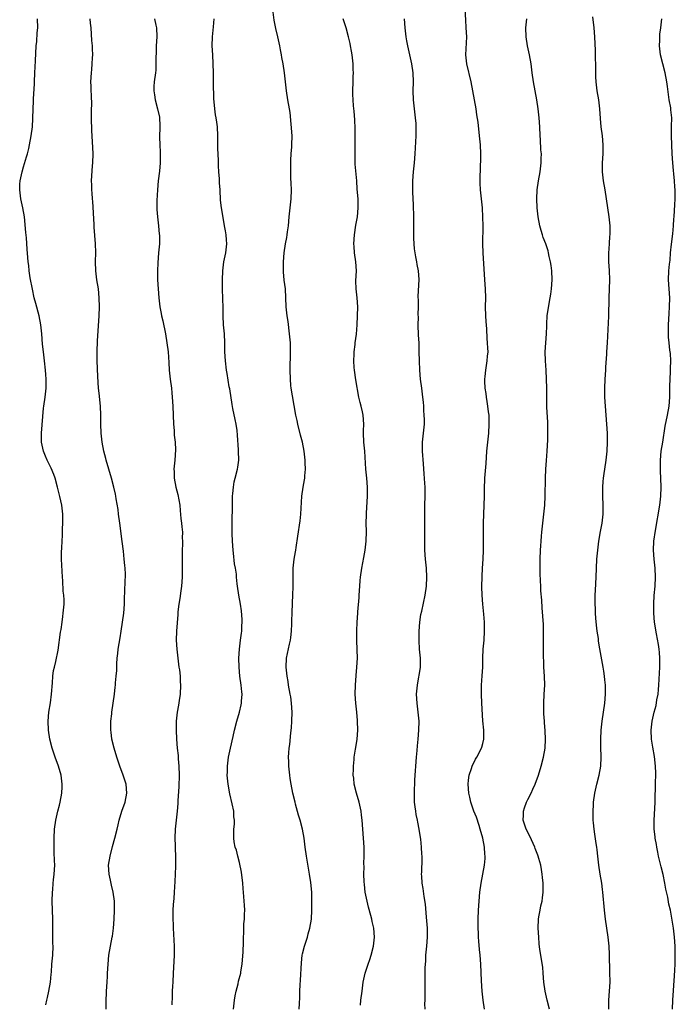
# Model space of a CAD drawing. Units: inches. Extents: x 2589000 to 2592000, y 1512000 to 1515000.
# Drawn here: x 2589136 to 2589282, y 1512226 to 1512445 of the extents above; entities that cross this region are included whole.
import ezdxf

# ---------------------------------------------------------------- set-up
doc = ezdxf.new("R2010")
doc.units = ezdxf.units.IN
doc.header["$MEASUREMENT"] = 0
doc.layers.add('LD25891512_2ft', color=41, linetype='Continuous')

msp = doc.modelspace()

# ---------------------------------------------------------------- linework, layer by layer
at = {"layer": 'LD25891512_2ft'}
for points, elevation in [([(2589198.25, 1512225), (2589198.3, 1512226.3), (2589198.39, 1512227.61), (2589198.39, 1512229), (2589198.44, 1512230.44), (2589198.52, 1512231.48), (2589198.73, 1512235.27), (2589198.94, 1512237), (2589199, 1512237.28), (2589199.41, 1512239), (2589199.65, 1512239.65), (2589200.06, 1512241), (2589200.25, 1512241.75), (2589200.63, 1512243), (2589200.95, 1512245), (2589201.04, 1512247), (2589201.09, 1512249), (2589201.07, 1512251), (2589200.86, 1512253.14), (2589200.56, 1512255), (2589200.32, 1512256.32), (2589199.86, 1512259), (2589199.58, 1512261), (2589199.36, 1512263), (2589199, 1512265), (2589198.46, 1512267), (2589198.11, 1512268.11), (2589197.45, 1512270.55), (2589197.33, 1512271), (2589196.85, 1512273), (2589196.45, 1512275), (2589196.24, 1512276.24), (2589196.14, 1512277), (2589195.93, 1512279), (2589195.94, 1512280.06), (2589195.91, 1512281), (2589195.96, 1512281.96), (2589196.06, 1512283), (2589196.18, 1512283.82), (2589196.39, 1512286.39), (2589196.52, 1512287.48), (2589196.62, 1512289), (2589196.67, 1512291), (2589196.56, 1512293), (2589196.38, 1512294.38), (2589196.28, 1512295), (2589195.89, 1512297), (2589195.77, 1512297.77), (2589195.55, 1512299), (2589195.36, 1512301), (2589195.46, 1512303), (2589196.09, 1512306.09), (2589196.32, 1512307), (2589196.41, 1512307.59), (2589196.53, 1512309), (2589196.58, 1512310.58), (2589196.62, 1512311.38), (2589196.66, 1512313), (2589196.75, 1512315.25), (2589196.84, 1512317), (2589196.91, 1512318.91), (2589196.89, 1512321.11), (2589196.92, 1512323), (2589197.15, 1512325), (2589197.4, 1512326.6), (2589197.49, 1512327), (2589197.59, 1512327.59), (2589197.93, 1512330.07), (2589198.47, 1512333.53), (2589198.61, 1512335), (2589198.82, 1512339), (2589199.1, 1512341), (2589199.43, 1512342.57), (2589199.47, 1512343), (2589199.5, 1512343.5), (2589199.65, 1512345), (2589199.61, 1512346.39), (2589199.57, 1512347), (2589199.35, 1512349), (2589199, 1512351), (2589198.56, 1512352.56), (2589197.93, 1512355), (2589197.8, 1512355.8), (2589197.53, 1512357), (2589197.15, 1512359.15), (2589196.74, 1512361.25), (2589196.48, 1512363), (2589196.41, 1512363.59), (2589196.32, 1512365), (2589196.28, 1512367), (2589196.35, 1512371), (2589196.35, 1512371.65), (2589196.3, 1512373), (2589196.13, 1512375), (2589195.77, 1512377.77), (2589195.56, 1512379), (2589195.34, 1512381), (2589195.28, 1512383), (2589195.19, 1512385), (2589194.95, 1512386.95), (2589194.79, 1512388.79), (2589194.8, 1512391), (2589194.93, 1512393), (2589195.22, 1512395), (2589195.54, 1512396.46), (2589195.61, 1512397), (2589195.68, 1512397.68), (2589195.86, 1512399), (2589196.01, 1512401), (2589196.47, 1512405), (2589196.52, 1512407), (2589196.47, 1512408.47), (2589196.42, 1512409.58), (2589196.41, 1512412.41), (2589196.38, 1512413), (2589196.38, 1512413.62), (2589196.44, 1512415), (2589196.61, 1512416.61), (2589196.64, 1512417), (2589196.7, 1512419), (2589196.23, 1512424.23), (2589196.13, 1512425), (2589195.73, 1512427), (2589195.41, 1512429), (2589195, 1512433), (2589194.67, 1512435), (2589194.39, 1512436.39), (2589194.31, 1512437), (2589194.09, 1512438.09), (2589193.93, 1512439), (2589193.52, 1512441), (2589193.1, 1512442.9), (2589192.73, 1512444.73), (2589192.49, 1512446.49)], 8302), ([(2589239.37, 1512225), (2589239.11, 1512227), (2589238.89, 1512229), (2589238.71, 1512231.29), (2589238.58, 1512235), (2589238.45, 1512237), (2589238.3, 1512238.3), (2589238.14, 1512240.14), (2589238.09, 1512241), (2589238.07, 1512241.93), (2589238.01, 1512243), (2589238, 1512244), (2589238, 1512245), (2589238.05, 1512247), (2589238.19, 1512249), (2589238.38, 1512251), (2589238.65, 1512253), (2589239.04, 1512255), (2589239.41, 1512257), (2589239.52, 1512258.48), (2589239.54, 1512259), (2589239.48, 1512259.48), (2589239.37, 1512261), (2589239, 1512263), (2589238.47, 1512265), (2589238.19, 1512265.81), (2589237.63, 1512267.63), (2589237.06, 1512269), (2589236.54, 1512270.54), (2589236.33, 1512271), (2589236.12, 1512272.12), (2589235.89, 1512273), (2589235.77, 1512275), (2589235.88, 1512275.88), (2589235.99, 1512277), (2589236.48, 1512278.48), (2589236.63, 1512279), (2589237.42, 1512280.58), (2589237.68, 1512281), (2589238.7, 1512283), (2589238.78, 1512283.22), (2589239, 1512284.04), (2589239.24, 1512285), (2589239.23, 1512285.23), (2589239.24, 1512287), (2589239.04, 1512289.04), (2589238.83, 1512293), (2589238.71, 1512295), (2589238.72, 1512295.28), (2589238.74, 1512297), (2589238.91, 1512299.09), (2589239.02, 1512300.98), (2589239.05, 1512303), (2589239.13, 1512305), (2589239.3, 1512307), (2589239.42, 1512309), (2589239.42, 1512311), (2589239.27, 1512312.73), (2589239.03, 1512315), (2589238.88, 1512317), (2589238.84, 1512318.84), (2589238.86, 1512321.14), (2589238.94, 1512323), (2589239.08, 1512325), (2589239.2, 1512327), (2589239.18, 1512331), (2589239.19, 1512333), (2589239.23, 1512335), (2589239.34, 1512337), (2589239.41, 1512339), (2589239.4, 1512341), (2589239.46, 1512342.54), (2589239.49, 1512343), (2589239.78, 1512346.22), (2589239.94, 1512349), (2589240.35, 1512353), (2589240.47, 1512355), (2589240.45, 1512356.45), (2589240.42, 1512357), (2589240.32, 1512357.68), (2589240.17, 1512359), (2589240.01, 1512360.01), (2589239.82, 1512361), (2589239.75, 1512361.75), (2589239.55, 1512363), (2589239.49, 1512364.51), (2589239.49, 1512365), (2589239.56, 1512365.56), (2589239.68, 1512367), (2589239.99, 1512369), (2589240.08, 1512370.08), (2589240.18, 1512371), (2589240.17, 1512371.83), (2589240.1, 1512373), (2589240, 1512374), (2589239.88, 1512376.12), (2589239.74, 1512377.74), (2589239.67, 1512379), (2589239.64, 1512381), (2589239.68, 1512383), (2589239.63, 1512385), (2589239.47, 1512387), (2589239.09, 1512393), (2589239.06, 1512395), (2589239.09, 1512399), (2589239.05, 1512400.95), (2589238.95, 1512403), (2589238.52, 1512407), (2589238.47, 1512408.47), (2589238.42, 1512409), (2589238.52, 1512412.52), (2589238.56, 1512413.44), (2589238.56, 1512415), (2589238.49, 1512417), (2589238.32, 1512419), (2589237.97, 1512422.03), (2589237.72, 1512423.72), (2589237.52, 1512425), (2589236.82, 1512429), (2589236.46, 1512431), (2589235.49, 1512435), (2589235.29, 1512437), (2589235.45, 1512441), (2589235.36, 1512443), (2589235.24, 1512444.76), (2589235.11, 1512447.11)], 8296), ([(2589142.01, 1512226.01), (2589142.19, 1512227), (2589142.37, 1512227.63), (2589142.68, 1512229), (2589143.05, 1512231), (2589143.2, 1512232.8), (2589143.26, 1512233.26), (2589143.36, 1512235), (2589143.53, 1512237), (2589143.59, 1512239), (2589143.58, 1512239.58), (2589143.58, 1512242.42), (2589143.53, 1512245), (2589143.44, 1512247), (2589143.42, 1512249), (2589143.48, 1512251), (2589143.53, 1512251.53), (2589143.61, 1512253), (2589143.71, 1512253.71), (2589143.82, 1512255), (2589143.96, 1512257), (2589143.95, 1512258.05), (2589143.85, 1512259.85), (2589143.81, 1512261.81), (2589143.82, 1512263), (2589143.91, 1512265), (2589144.18, 1512267), (2589144.66, 1512269), (2589145, 1512270.33), (2589145.19, 1512271), (2589145.57, 1512273), (2589145.63, 1512274.37), (2589145.64, 1512275), (2589145.37, 1512277), (2589144.81, 1512279), (2589144.08, 1512281), (2589143.39, 1512283), (2589142.88, 1512285), (2589142.61, 1512287), (2589142.54, 1512289), (2589142.69, 1512291), (2589143, 1512293.08), (2589143.25, 1512295), (2589143.47, 1512297.47), (2589143.57, 1512299), (2589143.73, 1512300.27), (2589143.88, 1512301), (2589144.22, 1512302.22), (2589144.75, 1512304.75), (2589145.27, 1512308.73), (2589145.39, 1512309.39), (2589145.59, 1512311), (2589145.73, 1512312.27), (2589145.85, 1512313), (2589146.07, 1512315), (2589146.09, 1512315.91), (2589146.01, 1512317), (2589145.87, 1512317.87), (2589145.75, 1512320.25), (2589145.68, 1512321), (2589145.44, 1512325), (2589145.5, 1512326.5), (2589145.51, 1512327.51), (2589145.63, 1512329), (2589145.69, 1512330.31), (2589145.7, 1512331.7), (2589145.73, 1512333), (2589145.74, 1512335), (2589145.52, 1512337), (2589145.1, 1512338.9), (2589144.66, 1512340.66), (2589144.59, 1512341), (2589144.05, 1512343), (2589143.77, 1512343.77), (2589143.18, 1512345.18), (2589142.28, 1512347), (2589141.89, 1512347.89), (2589141.48, 1512349), (2589141.05, 1512351), (2589141.01, 1512353), (2589141.16, 1512354.84), (2589141.49, 1512358.51), (2589141.54, 1512359), (2589141.83, 1512361), (2589142.03, 1512363), (2589142.05, 1512363.95), (2589142.04, 1512365), (2589141.97, 1512365.97), (2589141.93, 1512367), (2589141.71, 1512369), (2589141.44, 1512371), (2589141.26, 1512372.74), (2589141.12, 1512375), (2589140.9, 1512377), (2589140.48, 1512379), (2589139.75, 1512381.75), (2589139.43, 1512383), (2589139, 1512384.98), (2589138.54, 1512387.46), (2589138.32, 1512389), (2589138.2, 1512390.2), (2589138.09, 1512391), (2589137.99, 1512392.01), (2589137.84, 1512393.84), (2589137.67, 1512396.33), (2589137.54, 1512397.54), (2589137.26, 1512401), (2589136.92, 1512403), (2589136.47, 1512405), (2589136.19, 1512407), (2589136.25, 1512408.25), (2589136.32, 1512409), (2589136.71, 1512411), (2589137, 1512412.1), (2589137.67, 1512414.33), (2589137.89, 1512415), (2589138.19, 1512416.19), (2589138.38, 1512417), (2589138.75, 1512419), (2589139.04, 1512421), (2589139.14, 1512422.86), (2589139.16, 1512425), (2589139.25, 1512426.75), (2589139.25, 1512427.25), (2589139.44, 1512430.56), (2589139.44, 1512431), (2589139.53, 1512433), (2589139.71, 1512435.71), (2589139.88, 1512439), (2589139.97, 1512439.97), (2589140.09, 1512441.91), (2589140.18, 1512443), (2589140.14, 1512445)], 8310), ([(2589155.42, 1512225), (2589155.38, 1512227), (2589155.44, 1512228.56), (2589155.44, 1512229), (2589155.59, 1512231), (2589155.66, 1512232.34), (2589155.72, 1512233), (2589155.81, 1512235), (2589155.98, 1512237), (2589156.32, 1512239), (2589156.73, 1512241), (2589156.76, 1512241.24), (2589156.98, 1512243), (2589157.14, 1512245), (2589157.24, 1512247), (2589157.21, 1512249), (2589156.95, 1512251), (2589156.55, 1512252.55), (2589156.34, 1512253.66), (2589156.03, 1512255), (2589155.92, 1512257), (2589156.24, 1512259), (2589156.82, 1512261.18), (2589157.34, 1512263), (2589157.82, 1512265), (2589158.03, 1512265.97), (2589158.28, 1512267), (2589158.9, 1512269), (2589159.59, 1512271), (2589159.95, 1512273), (2589159.8, 1512275), (2589159.17, 1512277), (2589158.4, 1512279), (2589157.73, 1512281), (2589157.16, 1512283), (2589156.68, 1512285), (2589156.52, 1512286.52), (2589156.44, 1512287), (2589156.43, 1512287.57), (2589156.46, 1512289), (2589156.64, 1512290.64), (2589156.66, 1512291), (2589156.94, 1512293), (2589157.24, 1512295), (2589157.42, 1512296.58), (2589157.46, 1512297), (2589157.48, 1512297.48), (2589157.64, 1512299), (2589157.76, 1512300.24), (2589157.75, 1512301.75), (2589157.83, 1512303), (2589157.97, 1512304.03), (2589158.05, 1512305), (2589158.24, 1512306.24), (2589158.5, 1512307.5), (2589158.7, 1512309), (2589159, 1512310.95), (2589159.29, 1512313), (2589159.44, 1512315), (2589159.47, 1512316.53), (2589159.54, 1512317.54), (2589159.61, 1512320.39), (2589159.65, 1512321), (2589159.65, 1512321.65), (2589159.59, 1512323), (2589159.55, 1512323.55), (2589159.42, 1512325), (2589159.22, 1512326.78), (2589158.93, 1512328.93), (2589158.45, 1512333), (2589158.16, 1512335), (2589158.04, 1512336.04), (2589157.63, 1512338.37), (2589157.55, 1512339), (2589157.45, 1512339.45), (2589157.08, 1512341), (2589156.57, 1512343), (2589155.42, 1512347), (2589155.35, 1512347.35), (2589154.9, 1512349), (2589154.52, 1512351), (2589154.27, 1512353), (2589154.18, 1512355), (2589154.21, 1512357), (2589154.16, 1512359), (2589153.85, 1512361.85), (2589153.7, 1512363), (2589153.55, 1512365.55), (2589153.39, 1512369), (2589153.37, 1512371), (2589153.47, 1512373.47), (2589153.8, 1512379), (2589153.88, 1512381), (2589153.85, 1512383), (2589153.65, 1512385), (2589153.35, 1512387), (2589153.1, 1512389), (2589153.04, 1512391), (2589153.08, 1512393.08), (2589153.04, 1512395), (2589152.72, 1512398.72), (2589152.71, 1512399.29), (2589152.44, 1512404.44), (2589152.37, 1512405), (2589152.29, 1512406.29), (2589152.18, 1512407), (2589152.17, 1512408.17), (2589152.12, 1512409), (2589152.38, 1512412.38), (2589152.45, 1512413), (2589152.47, 1512415), (2589152.42, 1512416.42), (2589152.22, 1512420.22), (2589152.19, 1512421), (2589152.12, 1512422.12), (2589152.15, 1512423), (2589152.1, 1512424.1), (2589152.16, 1512425), (2589152.18, 1512425.82), (2589152.11, 1512428.11), (2589152.06, 1512429), (2589152.06, 1512430.06), (2589152.02, 1512431), (2589152.12, 1512433), (2589152.21, 1512433.79), (2589152.31, 1512435), (2589152.37, 1512436.37), (2589152.42, 1512437), (2589152.33, 1512438.33), (2589152.33, 1512439), (2589152.22, 1512440.22), (2589152.04, 1512443), (2589151.93, 1512444.07), (2589151.87, 1512445)], 8308), ([(2589166.12, 1512445), (2589166.43, 1512443.57), (2589166.53, 1512443), (2589166.64, 1512441), (2589166.52, 1512439), (2589166.46, 1512437.54), (2589166.44, 1512436.44), (2589166.44, 1512435), (2589166.39, 1512433.61), (2589166.33, 1512433), (2589166.07, 1512431), (2589165.99, 1512430.01), (2589165.97, 1512429), (2589166.15, 1512428.15), (2589166.27, 1512427), (2589166.81, 1512425), (2589167.2, 1512423.2), (2589167.23, 1512423), (2589167.32, 1512421.32), (2589167.33, 1512421), (2589167.26, 1512418.74), (2589167.29, 1512417), (2589167.36, 1512415.36), (2589167.36, 1512413.36), (2589167.35, 1512413), (2589167.2, 1512411.2), (2589166.94, 1512409.06), (2589166.75, 1512407), (2589166.64, 1512404.64), (2589166.66, 1512402.66), (2589166.77, 1512401), (2589167.02, 1512399), (2589167.19, 1512397.19), (2589167.23, 1512397), (2589167.2, 1512395), (2589167, 1512393), (2589166.84, 1512390.84), (2589166.77, 1512389), (2589166.8, 1512387), (2589167.11, 1512383), (2589167.31, 1512381), (2589167.58, 1512379.58), (2589167.67, 1512379), (2589167.94, 1512377.94), (2589168.53, 1512375), (2589168.87, 1512373), (2589169.14, 1512371), (2589169.31, 1512368.69), (2589169.39, 1512367), (2589169.62, 1512365), (2589169.87, 1512363), (2589169.96, 1512361.96), (2589170.06, 1512361), (2589170.19, 1512359), (2589170.28, 1512357), (2589170.35, 1512355), (2589170.47, 1512353.53), (2589170.52, 1512352.52), (2589170.69, 1512351), (2589170.77, 1512349.23), (2589170.64, 1512347), (2589170.45, 1512345), (2589170.47, 1512344.47), (2589170.47, 1512343), (2589170.85, 1512341), (2589171.31, 1512339.31), (2589171.73, 1512337), (2589171.81, 1512335.81), (2589172, 1512334), (2589172.09, 1512333), (2589172.19, 1512332.19), (2589172.31, 1512331), (2589172.3, 1512329.7), (2589172.34, 1512329), (2589172.33, 1512328.33), (2589172.24, 1512327), (2589172.23, 1512325.77), (2589172.29, 1512324.29), (2589172.3, 1512323), (2589172.24, 1512321), (2589172.09, 1512319), (2589171.94, 1512317.94), (2589171.75, 1512316.25), (2589171.53, 1512315), (2589171.31, 1512313.31), (2589171.28, 1512313), (2589171.28, 1512312.72), (2589171, 1512309), (2589170.92, 1512307), (2589171.05, 1512304.95), (2589171.54, 1512301), (2589171.64, 1512300.36), (2589171.79, 1512299), (2589171.83, 1512297.83), (2589171.91, 1512297), (2589171.79, 1512295), (2589171.61, 1512293.61), (2589171.43, 1512292.57), (2589171.18, 1512291), (2589170.96, 1512289), (2589170.93, 1512287), (2589171.03, 1512284.97), (2589171.18, 1512283), (2589171.37, 1512281.37), (2589171.39, 1512280.61), (2589171.54, 1512279), (2589171.59, 1512277), (2589171.51, 1512274.49), (2589171.31, 1512271.31), (2589171.29, 1512270.71), (2589171.15, 1512269), (2589170.9, 1512267), (2589170.72, 1512265), (2589170.67, 1512263), (2589170.7, 1512261.3), (2589170.69, 1512260.69), (2589170.77, 1512259), (2589170.8, 1512257.2), (2589170.75, 1512256.75), (2589170.71, 1512255), (2589170.63, 1512253.37), (2589170.5, 1512251), (2589170.38, 1512249.62), (2589170.3, 1512248.3), (2589170.18, 1512247), (2589170.16, 1512245.84), (2589170.25, 1512243), (2589170.49, 1512239), (2589170.47, 1512237), (2589170.38, 1512235.62), (2589170.25, 1512233), (2589170.17, 1512231), (2589170.12, 1512230.12), (2589170.08, 1512229), (2589170.07, 1512227.93), (2589169.99, 1512225.99)], 8306), ([(2589183.69, 1512225), (2589183.9, 1512227), (2589184.04, 1512227.96), (2589184.24, 1512229), (2589184.67, 1512230.67), (2589184.79, 1512231.21), (2589185.28, 1512233), (2589185.32, 1512233.32), (2589185.61, 1512235), (2589185.78, 1512237.78), (2589185.86, 1512239.86), (2589185.94, 1512243), (2589185.99, 1512243.99), (2589186.08, 1512245), (2589186.1, 1512246.1), (2589186.16, 1512247), (2589186.08, 1512248.08), (2589186.06, 1512249), (2589185.99, 1512250.01), (2589185.81, 1512251.81), (2589185.74, 1512253), (2589185.45, 1512255.45), (2589185, 1512257.57), (2589184.62, 1512259), (2589184.33, 1512260.33), (2589184.05, 1512261), (2589183.84, 1512262.16), (2589183.72, 1512263), (2589183.7, 1512263.7), (2589183.76, 1512265), (2589183.91, 1512266.09), (2589183.87, 1512267), (2589183.73, 1512267.73), (2589183.7, 1512269), (2589183.39, 1512270.61), (2589182.86, 1512272.86), (2589182.47, 1512275), (2589182.34, 1512276.34), (2589182.29, 1512277), (2589182.31, 1512277.69), (2589182.32, 1512279), (2589182.58, 1512281), (2589183.03, 1512283), (2589183.6, 1512285.6), (2589183.88, 1512287), (2589184.4, 1512289), (2589184.99, 1512291.01), (2589185.38, 1512292.62), (2589185.44, 1512293), (2589185.45, 1512293.45), (2589185.56, 1512295), (2589185.49, 1512295.49), (2589185.39, 1512297), (2589185.1, 1512299), (2589184.89, 1512301), (2589184.83, 1512303), (2589184.97, 1512305), (2589185.24, 1512307), (2589185.43, 1512308.57), (2589185.5, 1512309), (2589185.55, 1512309.55), (2589185.59, 1512311.59), (2589185.47, 1512313.47), (2589185.24, 1512315), (2589184.84, 1512317), (2589184.53, 1512319), (2589184.51, 1512319.49), (2589184.35, 1512321), (2589184.32, 1512321.68), (2589184.1, 1512323), (2589183.92, 1512323.92), (2589183.66, 1512326.34), (2589183.57, 1512327), (2589183.41, 1512329), (2589183.35, 1512330.65), (2589183.37, 1512331.37), (2589183.4, 1512334.6), (2589183.42, 1512335.42), (2589183.42, 1512337), (2589183.44, 1512338.56), (2589183.47, 1512339), (2589183.54, 1512339.54), (2589183.66, 1512341), (2589183.83, 1512342.17), (2589184.01, 1512343), (2589184.52, 1512345), (2589184.61, 1512345.39), (2589184.84, 1512347), (2589184.8, 1512349), (2589184.77, 1512349.23), (2589184.56, 1512352.56), (2589184.46, 1512353.54), (2589184.24, 1512355), (2589184, 1512356), (2589183.52, 1512358.48), (2589183.34, 1512359.34), (2589182.82, 1512362.82), (2589182.73, 1512363.27), (2589182.26, 1512366.26), (2589182.13, 1512367), (2589181.87, 1512369), (2589181.75, 1512371), (2589181.74, 1512373), (2589181.64, 1512375), (2589181.44, 1512377), (2589181.35, 1512379), (2589181.36, 1512380.64), (2589181.28, 1512383), (2589181.19, 1512384.81), (2589181.21, 1512385.21), (2589181.19, 1512387), (2589181.27, 1512389), (2589181.54, 1512391), (2589181.96, 1512393), (2589182.17, 1512395), (2589182.08, 1512395.92), (2589182.03, 1512397), (2589181.91, 1512397.91), (2589181.7, 1512399), (2589181.29, 1512401.29), (2589180.97, 1512403), (2589180.76, 1512404.76), (2589180.68, 1512407), (2589180.58, 1512408.58), (2589180.54, 1512409.46), (2589180.4, 1512411), (2589180.34, 1512412.34), (2589180.35, 1512413.65), (2589180.2, 1512416.2), (2589180.16, 1512419), (2589180.09, 1512421), (2589179.96, 1512422.04), (2589179.81, 1512423), (2589179.68, 1512423.68), (2589179.5, 1512425), (2589179.32, 1512427.32), (2589179.22, 1512430.78), (2589179.22, 1512433), (2589179.18, 1512435), (2589179.05, 1512437), (2589178.95, 1512439), (2589179.01, 1512441), (2589179.2, 1512443.2), (2589179.4, 1512445)], 8304), ([(2589211.89, 1512225.89), (2589211.96, 1512227), (2589212.2, 1512229), (2589212.49, 1512231), (2589212.91, 1512233), (2589213.54, 1512235), (2589213.93, 1512236.07), (2589214.22, 1512237), (2589214.73, 1512239), (2589214.94, 1512241), (2589214.79, 1512243), (2589214.46, 1512244.46), (2589214.37, 1512245), (2589214.18, 1512245.82), (2589213.66, 1512247.66), (2589213.34, 1512249), (2589212.93, 1512251), (2589212.73, 1512252.73), (2589212.68, 1512253.32), (2589212.64, 1512255), (2589212.66, 1512256.66), (2589212.63, 1512257.37), (2589212.65, 1512259), (2589212.65, 1512261), (2589212.56, 1512263), (2589212.23, 1512267), (2589212.11, 1512268.11), (2589211.99, 1512269), (2589211.55, 1512271), (2589210.97, 1512273), (2589210.48, 1512275), (2589210.35, 1512276.35), (2589210.27, 1512277), (2589210.32, 1512278.32), (2589210.3, 1512279), (2589210.47, 1512280.47), (2589210.49, 1512281), (2589210.79, 1512282.79), (2589210.84, 1512283.16), (2589211.12, 1512285), (2589211.24, 1512287), (2589211.19, 1512289), (2589211.17, 1512289.17), (2589211.05, 1512291), (2589210.81, 1512293), (2589210.67, 1512295), (2589210.74, 1512297), (2589210.9, 1512299.1), (2589211.08, 1512301), (2589211.19, 1512303), (2589211.13, 1512304.87), (2589211.03, 1512307), (2589211.04, 1512309.04), (2589211.12, 1512311), (2589211.26, 1512313), (2589211.29, 1512313.29), (2589211.54, 1512316.46), (2589211.6, 1512317), (2589211.68, 1512319), (2589211.78, 1512320.22), (2589211.83, 1512321), (2589212.14, 1512323), (2589212.64, 1512325.36), (2589212.93, 1512327), (2589213.12, 1512329), (2589213.16, 1512331.16), (2589213.14, 1512333), (2589213.19, 1512334.81), (2589213.23, 1512335.23), (2589213.42, 1512339), (2589213.44, 1512341), (2589213.3, 1512343), (2589213.08, 1512345), (2589212.79, 1512349), (2589212.61, 1512351), (2589212.55, 1512353), (2589212.55, 1512353.45), (2589212.62, 1512355), (2589212.46, 1512357), (2589212.32, 1512357.68), (2589212, 1512359), (2589211.78, 1512359.78), (2589211.51, 1512361), (2589210.82, 1512364.82), (2589210.5, 1512367), (2589210.46, 1512367.54), (2589210.4, 1512369), (2589210.49, 1512370.49), (2589210.49, 1512371), (2589210.7, 1512372.7), (2589210.71, 1512373), (2589210.98, 1512374.98), (2589211.14, 1512377), (2589211.22, 1512379), (2589211.25, 1512381), (2589211.14, 1512383), (2589210.92, 1512385), (2589210.84, 1512386.84), (2589210.95, 1512389), (2589210.85, 1512391), (2589210.55, 1512393), (2589210.45, 1512394.45), (2589210.39, 1512395), (2589210.54, 1512397), (2589210.86, 1512399.14), (2589211.18, 1512401), (2589211.38, 1512403), (2589211.33, 1512405), (2589211.16, 1512407.16), (2589211.05, 1512409), (2589210.71, 1512412.71), (2589210.7, 1512413), (2589210.65, 1512414.65), (2589210.67, 1512417.33), (2589210.65, 1512420.65), (2589210.61, 1512422.61), (2589210.47, 1512424.47), (2589210.31, 1512425.69), (2589210.2, 1512427), (2589210.18, 1512428.18), (2589210.14, 1512429), (2589210.21, 1512431), (2589210.23, 1512432.23), (2589210.28, 1512433), (2589210.27, 1512433.73), (2589210.22, 1512435), (2589209.98, 1512437), (2589209.85, 1512437.85), (2589209.63, 1512439), (2589209.54, 1512439.54), (2589209.21, 1512441), (2589208.65, 1512443), (2589207.98, 1512445)], 8300), ([(2589226.19, 1512225), (2589226.18, 1512226.18), (2589226.22, 1512227), (2589226.23, 1512227.77), (2589226.19, 1512230.19), (2589226.2, 1512231), (2589226.24, 1512231.76), (2589226.24, 1512234.24), (2589226.35, 1512235.65), (2589226.4, 1512237), (2589226.59, 1512239), (2589226.72, 1512241), (2589226.72, 1512243), (2589226.63, 1512244.63), (2589226.53, 1512245.47), (2589226.31, 1512248.31), (2589225.99, 1512250.01), (2589225.8, 1512251.8), (2589225.58, 1512253), (2589225.45, 1512254.55), (2589225.44, 1512255), (2589225.46, 1512255.46), (2589225.53, 1512258.47), (2589225.53, 1512259), (2589225.48, 1512259.48), (2589225.41, 1512261), (2589225.23, 1512262.77), (2589225.16, 1512263.16), (2589224.91, 1512265), (2589224.59, 1512266.59), (2589224.52, 1512267), (2589224.25, 1512268.25), (2589224.12, 1512269), (2589224.02, 1512269.98), (2589223.87, 1512271), (2589223.82, 1512273), (2589223.95, 1512275.95), (2589224.08, 1512277.92), (2589224.13, 1512279), (2589224.27, 1512281), (2589224.44, 1512282.44), (2589224.52, 1512283.48), (2589224.7, 1512285), (2589224.85, 1512287), (2589224.87, 1512289), (2589224.69, 1512291), (2589224.45, 1512293), (2589224.33, 1512295), (2589224.36, 1512295.64), (2589224.49, 1512297), (2589224.83, 1512298.83), (2589224.86, 1512299.14), (2589225.15, 1512301), (2589225.15, 1512303), (2589225, 1512305), (2589224.91, 1512306.91), (2589224.91, 1512309), (2589225.05, 1512311), (2589225.28, 1512312.72), (2589225.45, 1512313.45), (2589226.19, 1512317), (2589226.49, 1512319), (2589226.62, 1512321), (2589226.51, 1512323), (2589226.27, 1512325), (2589226.14, 1512327), (2589226.15, 1512332.15), (2589226.13, 1512333.88), (2589226.15, 1512336.15), (2589226.13, 1512337), (2589226.21, 1512339), (2589226.2, 1512341), (2589226.15, 1512341.85), (2589225.97, 1512343.97), (2589225.86, 1512346.14), (2589225.65, 1512349), (2589225.65, 1512351), (2589225.86, 1512353), (2589226.04, 1512355), (2589226.04, 1512356.04), (2589226.02, 1512357), (2589225.96, 1512358.04), (2589225.91, 1512359), (2589225.82, 1512359.82), (2589225.72, 1512361), (2589225.62, 1512361.62), (2589225.46, 1512363), (2589225.21, 1512365), (2589225.03, 1512367), (2589224.95, 1512369), (2589224.92, 1512371), (2589224.86, 1512373), (2589224.75, 1512374.75), (2589224.66, 1512377), (2589224.71, 1512378.71), (2589224.69, 1512379.31), (2589224.73, 1512381), (2589224.73, 1512382.73), (2589224.7, 1512383), (2589224.69, 1512383.31), (2589224.87, 1512387.13), (2589224.72, 1512389), (2589224.46, 1512390.46), (2589224.39, 1512391), (2589224.16, 1512392.16), (2589224.02, 1512393), (2589223.89, 1512393.89), (2589223.78, 1512395), (2589223.73, 1512396.27), (2589223.68, 1512397), (2589223.69, 1512400.31), (2589223.7, 1512401), (2589223.66, 1512403.66), (2589223.52, 1512406.48), (2589223.51, 1512407.51), (2589223.47, 1512409), (2589223.6, 1512411), (2589223.85, 1512413), (2589224.01, 1512415), (2589224.26, 1512419), (2589224.25, 1512420.25), (2589224.26, 1512421), (2589224.21, 1512421.79), (2589224.08, 1512423), (2589223.82, 1512425), (2589223.64, 1512427), (2589223.59, 1512429), (2589223.6, 1512431), (2589223.54, 1512433), (2589223.26, 1512435), (2589222.34, 1512439), (2589222.14, 1512440.14), (2589222, 1512441), (2589221.76, 1512443), (2589221.63, 1512445)], 8298), ([(2589253.84, 1512225), (2589253.3, 1512227), (2589252.85, 1512229), (2589252.59, 1512231), (2589252.44, 1512233), (2589252.32, 1512234.32), (2589252.07, 1512236.07), (2589251.9, 1512237), (2589251.72, 1512238.28), (2589251.56, 1512239.56), (2589251.43, 1512241), (2589251.34, 1512243), (2589251.42, 1512245), (2589251.49, 1512245.49), (2589251.76, 1512247), (2589251.94, 1512247.94), (2589252.17, 1512249), (2589252.29, 1512249.71), (2589252.44, 1512251), (2589252.43, 1512252.43), (2589252.45, 1512253), (2589252.28, 1512254.28), (2589252.23, 1512255), (2589252.02, 1512256.02), (2589251.88, 1512257), (2589251.5, 1512258.5), (2589251.35, 1512259), (2589251.23, 1512259.23), (2589250.68, 1512260.68), (2589250.58, 1512261), (2589249.44, 1512263.44), (2589248.66, 1512265), (2589248.02, 1512267), (2589248.08, 1512268.08), (2589248.07, 1512269), (2589248.27, 1512269.73), (2589248.74, 1512271), (2589249, 1512271.58), (2589249.73, 1512273), (2589250.13, 1512273.87), (2589250.66, 1512275), (2589251.38, 1512277), (2589251.99, 1512279), (2589252.49, 1512281), (2589252.84, 1512283), (2589252.97, 1512285), (2589252.87, 1512286.87), (2589252.73, 1512288.73), (2589252.69, 1512289), (2589252.61, 1512290.61), (2589252.57, 1512291), (2589252.56, 1512291.44), (2589252.58, 1512293), (2589252.68, 1512295), (2589252.76, 1512297), (2589252.71, 1512299), (2589252.6, 1512301), (2589252.55, 1512302.55), (2589252.52, 1512303), (2589252.51, 1512304.51), (2589252.49, 1512305), (2589252.51, 1512309), (2589252.47, 1512310.47), (2589252.35, 1512312.35), (2589252.2, 1512314.2), (2589252.12, 1512315.88), (2589251.93, 1512317.93), (2589251.88, 1512319), (2589251.86, 1512320.14), (2589251.78, 1512321.78), (2589251.78, 1512323), (2589251.76, 1512323.76), (2589251.78, 1512325), (2589251.83, 1512327), (2589251.91, 1512327.91), (2589251.98, 1512329), (2589252.09, 1512330.09), (2589252.16, 1512331), (2589252.37, 1512333), (2589252.61, 1512335), (2589252.8, 1512337), (2589252.88, 1512339), (2589252.93, 1512343), (2589253, 1512345), (2589253.14, 1512346.86), (2589253.33, 1512349), (2589253.46, 1512351.46), (2589253.49, 1512353), (2589253.49, 1512355), (2589253.44, 1512355.44), (2589253.26, 1512358.74), (2589253.24, 1512359), (2589253.22, 1512361), (2589253.25, 1512363), (2589253.2, 1512365), (2589253.09, 1512367), (2589252.94, 1512369), (2589252.9, 1512371), (2589253.01, 1512373), (2589253.16, 1512375), (2589253.22, 1512376.78), (2589253.26, 1512377.26), (2589253.35, 1512379), (2589253.77, 1512381.77), (2589254, 1512383), (2589254.13, 1512383.87), (2589254.27, 1512385), (2589254.43, 1512387), (2589254.36, 1512389), (2589254.22, 1512390.22), (2589254.08, 1512391), (2589253.79, 1512392.21), (2589253.64, 1512393), (2589253.5, 1512393.5), (2589252.99, 1512395), (2589252.44, 1512396.44), (2589252.28, 1512397), (2589251.96, 1512397.96), (2589251.72, 1512399), (2589251.35, 1512401), (2589251.11, 1512403), (2589251, 1512405), (2589251.09, 1512407), (2589251.4, 1512409), (2589251.78, 1512411), (2589252.01, 1512413), (2589251.99, 1512413.99), (2589252.02, 1512415), (2589251.93, 1512415.93), (2589251.83, 1512418.17), (2589251.75, 1512419), (2589251.66, 1512421), (2589251.53, 1512423), (2589251.32, 1512425), (2589251.04, 1512427), (2589250.26, 1512431), (2589249.99, 1512433), (2589249.76, 1512435), (2589249.39, 1512437), (2589248.94, 1512439), (2589248.64, 1512441), (2589248.61, 1512443), (2589248.77, 1512445)], 8294), ([(2589267.04, 1512225), (2589267.02, 1512227), (2589267.28, 1512231), (2589267.26, 1512233.26), (2589267.15, 1512237.15), (2589267.05, 1512239), (2589266.85, 1512241), (2589266.59, 1512243), (2589266.3, 1512245), (2589266.04, 1512247), (2589265.69, 1512251), (2589265.6, 1512251.6), (2589265.43, 1512253), (2589265.1, 1512255), (2589264.79, 1512257), (2589264.57, 1512259), (2589264.44, 1512260.44), (2589264.36, 1512261), (2589264.22, 1512261.78), (2589263.92, 1512263.92), (2589263.73, 1512265), (2589263.61, 1512266.39), (2589263.54, 1512267), (2589263.52, 1512267.52), (2589263.53, 1512269), (2589263.62, 1512270.38), (2589263.63, 1512271), (2589263.87, 1512273), (2589264.32, 1512275), (2589264.85, 1512277), (2589265.24, 1512279), (2589265.34, 1512281), (2589265.3, 1512281.3), (2589265.25, 1512283), (2589265.21, 1512285), (2589265.33, 1512287), (2589265.56, 1512289), (2589266.12, 1512293), (2589266.27, 1512295), (2589266.24, 1512295.76), (2589266.24, 1512297), (2589266.15, 1512298.15), (2589266.05, 1512299), (2589265.88, 1512300.12), (2589265.76, 1512301), (2589265.03, 1512305.03), (2589264.74, 1512306.74), (2589264.68, 1512307.32), (2589264.43, 1512309), (2589264.28, 1512310.28), (2589264.12, 1512311.88), (2589264.03, 1512313), (2589264.01, 1512314.01), (2589263.95, 1512315), (2589263.94, 1512316.06), (2589263.98, 1512317), (2589264.06, 1512318.06), (2589264.19, 1512321), (2589264.24, 1512323), (2589264.36, 1512325), (2589264.53, 1512327), (2589264.78, 1512329), (2589265.14, 1512331.14), (2589265.51, 1512333), (2589265.75, 1512335), (2589265.77, 1512337), (2589265.7, 1512339), (2589265.71, 1512339.71), (2589265.69, 1512341), (2589265.75, 1512342.25), (2589265.82, 1512343), (2589266, 1512344), (2589266.14, 1512345), (2589266.45, 1512347), (2589266.61, 1512349), (2589266.69, 1512351), (2589266.71, 1512353), (2589266.59, 1512355), (2589266.39, 1512357), (2589266.23, 1512359), (2589266.13, 1512361), (2589266.13, 1512362.13), (2589266.11, 1512363), (2589266.18, 1512365), (2589266.31, 1512367), (2589266.37, 1512367.63), (2589266.54, 1512370.54), (2589266.59, 1512371), (2589266.72, 1512373), (2589266.99, 1512378.99), (2589267.08, 1512383), (2589267.18, 1512385), (2589267.22, 1512387), (2589267.13, 1512389.13), (2589267.02, 1512391), (2589267.02, 1512392.98), (2589267.13, 1512395), (2589267.24, 1512396.76), (2589267.27, 1512397), (2589267.3, 1512399), (2589267.09, 1512401), (2589266.76, 1512403), (2589266.17, 1512407), (2589265.82, 1512409), (2589265.57, 1512411), (2589265.57, 1512413), (2589265.73, 1512415), (2589265.77, 1512417), (2589265.61, 1512419), (2589265.33, 1512421), (2589265.12, 1512422.88), (2589265.01, 1512425), (2589264.81, 1512427), (2589264.44, 1512429), (2589264.16, 1512431), (2589264.14, 1512432.14), (2589264.1, 1512433), (2589264.11, 1512435), (2589264.07, 1512436.07), (2589264.06, 1512437.94), (2589263.92, 1512441), (2589263.75, 1512443), (2589263.46, 1512445.46)], 8292), ([(2589281.11, 1512225), (2589281.19, 1512227), (2589281.62, 1512232.38), (2589281.65, 1512233.65), (2589281.72, 1512235), (2589281.75, 1512237), (2589281.73, 1512239), (2589281.6, 1512241), (2589281.35, 1512243), (2589281, 1512245.24), (2589280.67, 1512247), (2589280.34, 1512248.34), (2589280.08, 1512249.92), (2589279.64, 1512251.64), (2589279.44, 1512253), (2589279.04, 1512254.96), (2589278.61, 1512256.61), (2589278.05, 1512259), (2589277.89, 1512259.89), (2589277.64, 1512261), (2589277.57, 1512261.57), (2589277.29, 1512263), (2589277.28, 1512263.28), (2589277.07, 1512265), (2589277.05, 1512266.95), (2589277.3, 1512271), (2589277.38, 1512275.38), (2589277.43, 1512277), (2589277.41, 1512277.41), (2589277.39, 1512279), (2589277.14, 1512281.14), (2589276.75, 1512283.25), (2589276.47, 1512285), (2589276.4, 1512287), (2589276.66, 1512289), (2589277.11, 1512291), (2589277.52, 1512292.49), (2589277.7, 1512293.7), (2589277.95, 1512295), (2589278.03, 1512296.03), (2589278.14, 1512297), (2589278.32, 1512301), (2589278.35, 1512302.35), (2589278.34, 1512303), (2589278.27, 1512304.27), (2589278.2, 1512305), (2589278.05, 1512306.05), (2589277.59, 1512308.41), (2589277.18, 1512311), (2589277.01, 1512313), (2589276.98, 1512315.02), (2589277.08, 1512316.92), (2589277.26, 1512319), (2589277.36, 1512321), (2589277.28, 1512323), (2589277.04, 1512325), (2589276.9, 1512327), (2589277.01, 1512329.01), (2589277.36, 1512331.36), (2589278.32, 1512337), (2589278.53, 1512339), (2589278.61, 1512341), (2589278.59, 1512343), (2589278.5, 1512344.5), (2589278.45, 1512346.45), (2589278.45, 1512347), (2589278.64, 1512349), (2589278.97, 1512351), (2589279.49, 1512354.51), (2589280.03, 1512357), (2589280.41, 1512359), (2589280.57, 1512361), (2589280.57, 1512363.43), (2589280.6, 1512365), (2589280.7, 1512366.7), (2589280.69, 1512367.31), (2589280.76, 1512369), (2589280.69, 1512370.69), (2589280.58, 1512371.42), (2589280.37, 1512373), (2589280.26, 1512374.26), (2589280.22, 1512375), (2589280.26, 1512375.74), (2589280.28, 1512377), (2589280.32, 1512378.32), (2589280.42, 1512379.58), (2589280.49, 1512381), (2589280.55, 1512383), (2589280.43, 1512385), (2589280.28, 1512387), (2589280.36, 1512389), (2589280.49, 1512390.49), (2589280.6, 1512391.4), (2589280.72, 1512393), (2589280.93, 1512394.93), (2589281.22, 1512397.22), (2589281.37, 1512399), (2589281.44, 1512400.56), (2589281.48, 1512401), (2589281.57, 1512402.43), (2589281.68, 1512403.68), (2589281.77, 1512405), (2589281.75, 1512407), (2589281.69, 1512407.69), (2589281.6, 1512409), (2589281.44, 1512410.56), (2589281.33, 1512411.33), (2589281.19, 1512413), (2589281.06, 1512415), (2589280.93, 1512419), (2589280.94, 1512421.06), (2589280.97, 1512423), (2589280.81, 1512424.81), (2589280.75, 1512425.25), (2589280.42, 1512427), (2589280.23, 1512428.23), (2589280.05, 1512429.95), (2589279.91, 1512431), (2589279.54, 1512433), (2589279, 1512435), (2589278.48, 1512437), (2589278.24, 1512439), (2589278.3, 1512440.3), (2589278.3, 1512441), (2589278.36, 1512441.64), (2589278.56, 1512443), (2589278.79, 1512445)], 8290)]:
    msp.add_lwpolyline(points, dxfattribs=dict(at, elevation=elevation))

doc.saveas('drawing.dxf')
